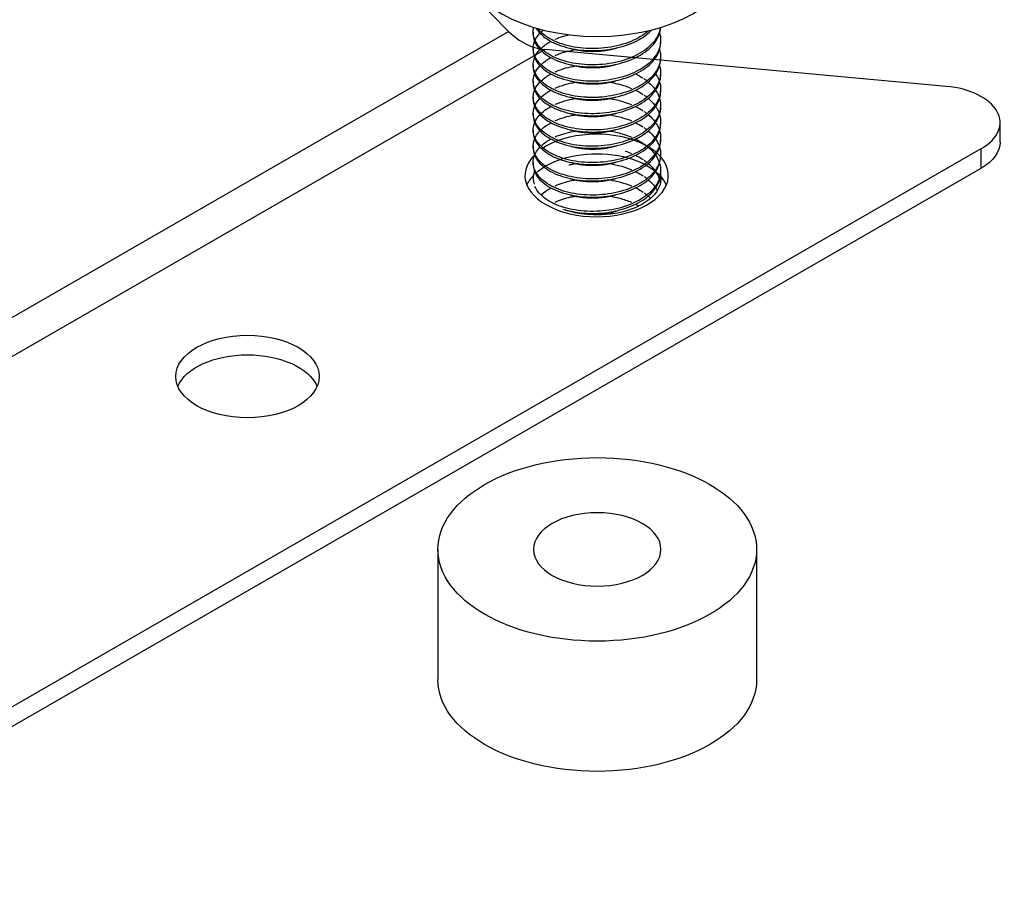
# Model space of a CAD drawing. Units: millimetres. Extents: x 31692 to 36147, y 37567 to 40717.
# Drawn here: x 33852 to 33976, y 37992 to 38100 of the extents above; entities that cross this region are included whole.
import ezdxf

# ---------------------------------------------------------------- set-up
doc = ezdxf.new("R2010")
doc.units = ezdxf.units.MM
doc.layers.add('Visible', color=7, linetype='Continuous', lineweight=35)

msp = doc.modelspace()

# ---------------------------------------------------------------- linework, layer by layer
at = {"layer": 'Visible', "color": 159, "lineweight": 25, "true_color": 0x22346e, "extrusion": (0.707107, -0.407196, 0.578093)}
for p, q in [((33913.81, 38098.79), (33855.13, 38158.47)), ((33399.91, 37802.85), (33913.81, 38098.79)), ((33399.62, 37797.79), (33918.35, 38096.51)), ((33968.76, 38091.89), (33918.35, 38096.51)), ((33975.51, 38084.89), (33975.51, 38087.34)), ((33421.18, 37766.22), (33973.16, 38084.09)), ((33973.16, 38081.63), (33973.16, 38084.09)), ((33421.18, 37763.77), (33973.16, 38081.63))]:
    msp.add_line(p, q, dxfattribs=at)
at = {"layer": 'Visible', "color": 159, "lineweight": 25, "true_color": 0x22346e, "extrusion": (-0.707107, 0.407196, -0.578093)}
for p, q in [((33916.9, 38098.69, -15.52), (33916.9, 38098.44, -15.7)), ((33916.9, 38096.65, -16.96), (33916.9, 38096.39, -17.14)), ((33916.9, 38094.6, -18.4), (33916.9, 38094.35, -18.58)), ((33932.9, 38093.58, -19.12), (33932.9, 38093.33, -19.3)), ((33916.9, 38092.56, -19.84), (33916.9, 38092.3, -20.02)), ((33932.9, 38091.54, -20.56), (33932.9, 38091.28, -20.74)), ((33916.9, 38090.52, -21.28), (33916.9, 38090.26, -21.46)), ((33932.9, 38089.49, -22), (33932.9, 38089.24, -22.18)), ((33916.9, 38088.47, -22.72), (33916.9, 38088.22, -22.9)), ((33932.9, 38087.45, -23.43), (33932.9, 38087.19, -23.61)), ((33916.9, 38086.43, -24.15), (33916.9, 38086.17, -24.33)), ((33932.9, 38085.41, -24.87), (33932.9, 38085.15, -25.05)), ((33916.9, 38084.38, -25.59), (33916.9, 38084.13, -25.77)), ((33932.9, 38083.36, -26.31), (33932.9, 38083.11, -26.49)), ((33916.9, 38082.34, -27.03), (33916.9, 38082.08, -27.21)), ((33932.9, 38081.32, -27.75), (33932.9, 38081.06, -27.93)), ((33904.94, 38033.76, -61.23), (33904.94, 38017.41, -72.75)), ((33944.94, 38033.76, -61.23), (33944.94, 38017.41, -72.75))]:
    msp.add_line(p, q, dxfattribs=at)
at = {"layer": 'Visible', "color": 159, "lineweight": 25, "true_color": 0x22346e, "extrusion": (0, 0.817547, 0.575862)}
msp.add_circle((-33924.94, -21952.24, 31059.13), 20, dxfattribs=at)
at = {"layer": 'Visible', "color": 159, "lineweight": 25, "true_color": 0x22346e, "extrusion": (0, -0.817547, -0.575862)}
msp.add_circle((33924.94, -21952.24, -31059.13), 8, dxfattribs=at)
at = {"layer": 'Visible', "color": 159, "lineweight": 25, "true_color": 0x22346e, "extrusion": (0, 0.817547, 0.575862)}
msp.add_arc((-33924.94, -21997.17, 31118.2), 16.97, 0, 180, dxfattribs=at)
at = {"layer": 'Visible', "color": 159, "lineweight": 25, "true_color": 0x22346e, "extrusion": (0, -0.817547, -0.575862)}
for centre, radius, start, end in [((33924.94, -21952.24, -31116.13), 8, 170.4613, 190.4411), ((33924.94, -21952.24, -31116.13), 8, 353.6209, 121.8468), ((33924.94, -21952.24, -31039.13), 20, 0, 180)]:
    msp.add_arc(centre, radius, start, end, dxfattribs=at)
at = {"layer": 'Visible', "color": 159, "lineweight": 25, "true_color": 0x22346e}
for centre, major_axis, start_param, end_param in [((33967.51, 38087.34), (8, 0), -0.785398, 1.413223), ((33924.86, 38080.7), (9, 0), 2.603964, 8.725835), ((33881.02, 38055.46), (9, 0), 1.570796326793808, 7.853981633973395)]:
    msp.add_ellipse(centre, major_axis=major_axis, ratio=0.575862, start_param=start_param, end_param=end_param, dxfattribs=at)
at = {"layer": 'Visible', "color": 159, "lineweight": 25, "true_color": 0x22346e, "extrusion": (-1.25e-16, 1e-16, -1)}
msp.add_ellipse((33967.51, 38084.89), major_axis=(8, 0), ratio=0.575862, start_param=0, end_param=0.785398, dxfattribs=at)
at = {"layer": 'Visible', "color": 159, "lineweight": 25, "true_color": 0x22346e, "extrusion": (-1.11111e-16, -5.11235e-30, -1)}
for start_param, end_param in [(3.69019, 6.044304), (3.380474, 3.643046)]:
    msp.add_ellipse((33924.86, 38078.25), major_axis=(9, 0), ratio=0.575862, start_param=start_param, end_param=end_param, dxfattribs=at)
at = {"layer": 'Visible', "color": 159, "lineweight": 25, "true_color": 0x22346e, "extrusion": (-1.11111e-16, 5.10988e-30, -1)}
msp.add_ellipse((33881.02, 38053), major_axis=(-9, 0), ratio=0.575862, start_param=0.238881, end_param=2.902712, dxfattribs=at)
at = {"layer": 'Visible', "color": 159, "lineweight": 25, "true_color": 0x22346e}
for points, knots in [([(33913.81, 38098.79), (33914.44, 38098.15), (33915.65, 38097.21), (33917.09, 38096.76), (33917.5, 38096.63), (33917.93, 38096.55), (33918.35, 38096.51)], [0, 0, 0, 0, 0.777919, 0.777919, 0.777919, 1, 1, 1, 1]), ([(33932.77, 38098.56, -17.38), (33932.82, 38098.38, -17.14), (33932.86, 38098.19, -16.9), (33932.95, 38097.37, -15.85), (33932.82, 38096.74, -15.04), (33932.17, 38095.51, -13.48), (33931.64, 38094.92, -12.75), (33930.28, 38093.93, -11.51), (33929.46, 38093.53, -11.02), (33927.61, 38092.89, -10.3), (33926.57, 38092.68, -10.1), (33924.49, 38092.5, -10.02), (33923.47, 38092.53, -10.15), (33921.48, 38092.81, -10.72), (33920.54, 38093.06, -11.18), (33918.95, 38093.75, -12.34), (33918.3, 38094.18, -13.03), (33917.33, 38095.15, -14.59), (33917.02, 38095.7, -15.47), (33916.86, 38096.69, -17.03), (33916.91, 38097.12, -17.71), (33917.07, 38097.54, -18.37)], [-47.951869, -47.951869, -47.951869, -47.951869, -47.905606, -47.905606, -47.752281, -47.752281, -47.593325, -47.593325, -47.440051, -47.440051, -47.28121, -47.28121, -47.127981, -47.127981, -46.969255, -46.969255, -46.816064, -46.816064, -46.657456, -46.657456, -46.538047, -46.538047, -46.538047, -46.538047]), ([(33932.87, 38099.29, -14.25), (33932.81, 38098.86, -13.7), (33932.66, 38098.44, -13.16), (33932.05, 38097.41, -11.86), (33931.49, 38096.83, -11.14), (33930.07, 38095.87, -9.94), (33929.24, 38095.47, -9.47), (33927.34, 38094.87, -8.8), (33926.3, 38094.68, -8.62), (33924.21, 38094.55, -8.61), (33923.19, 38094.6, -8.76), (33921.21, 38094.91, -9.4), (33920.29, 38095.19, -9.88), (33918.75, 38095.92, -11.09), (33918.13, 38096.35, -11.8), (33917.23, 38097.35, -13.4), (33916.96, 38097.91, -14.28), (33916.88, 38098.75, -15.62), (33916.91, 38099.03, -16.05), (33916.98, 38099.3, -16.47)], [-50.361208, -50.361208, -50.361208, -50.361208, -50.256339, -50.256339, -50.096503, -50.096503, -49.942698, -49.942698, -49.78297, -49.78297, -49.629243, -49.629243, -49.469622, -49.469622, -49.315972, -49.315972, -49.15646, -49.15646, -49.079923, -49.079923, -49.079923, -49.079923]), ([(33916.9, 38098.44, -15.7), (33916.9, 38097.9, -14.86), (33917.08, 38097.38, -14.03), (33917.82, 38096.38, -12.43), (33918.37, 38095.91, -11.68), (33919.81, 38095.12, -10.37), (33920.68, 38094.8, -9.84), (33922.6, 38094.4, -9.08), (33923.62, 38094.31, -8.86), (33925.71, 38094.35, -8.75), (33926.76, 38094.5, -8.87), (33928.72, 38095.02, -9.42), (33929.6, 38095.38, -9.84), (33931.13, 38096.28, -10.95), (33931.76, 38096.83, -11.63), (33932.62, 38098.01, -13.13), (33932.85, 38098.64, -13.93), (33932.89, 38099.28, -14.75), (33932.89, 38099.29, -14.76), (33932.89, 38099.29, -14.77)], [-19.781396, -19.781396, -19.781396, -19.781396, -19.632651, -19.632651, -19.477863, -19.477863, -19.318706, -19.318706, -19.163938, -19.163938, -19.004952, -19.004952, -18.850199, -18.850199, -18.691389, -18.691389, -18.536647, -18.536647, -18.53513, -18.53513, -18.53513, -18.53513]), ([(33917.13, 38097.67, -18.57), (33917.16, 38097.74, -18.69), (33917.2, 38097.82, -18.81), (33917.38, 38098.12, -19.29), (33917.55, 38098.35, -19.65), (33917.75, 38098.56, -20)], [-46.52577545, -46.52577545, -46.52577545, -46.52577545, -46.50429644, -46.50429644, -46.43600167, -46.43600167, -46.43600167, -46.43600167]), ([(33917.26, 38099.21, -12.25), (33917.29, 38099.15, -12.16), (33917.33, 38099.1, -12.07), (33917.72, 38098.52, -11.15), (33918.25, 38098.05, -10.38), (33919.64, 38097.23, -9.05), (33920.5, 38096.91, -8.5), (33922.38, 38096.47, -7.7), (33923.39, 38096.37, -7.46), (33925.48, 38096.38, -7.3), (33926.53, 38096.5, -7.39), (33928.51, 38096.99, -7.89), (33929.41, 38097.33, -8.29), (33930.82, 38098.12, -9.26), (33931.36, 38098.53, -9.77), (33931.79, 38098.98, -10.33)], [-17.1436974, -17.1436974, -17.1436974, -17.1436974, -17.1263814, -17.1263814, -16.9716079, -16.9716079, -16.8139272, -16.8139272, -16.6591301, -16.6591301, -16.5016495, -16.5016495, -16.3468227, -16.3468227, -16.2206868, -16.2206868, -16.2206868, -16.2206868]), ([(33931.43, 38098.9, -9.72), (33931.2, 38098.69, -9.47), (33930.94, 38098.49, -9.22), (33929.95, 38097.84, -8.42), (33929.1, 38097.46, -7.96), (33927.18, 38096.88, -7.32), (33926.13, 38096.7, -7.16), (33924.03, 38096.59, -7.18), (33923.01, 38096.65, -7.36), (33921.05, 38097, -8.03), (33920.14, 38097.28, -8.53), (33918.63, 38098.04, -9.77), (33918.03, 38098.48, -10.49), (33917.56, 38099.04, -11.38), (33917.51, 38099.09, -11.48), (33917.47, 38099.15, -11.57)], [-52.6727236, -52.6727236, -52.6727236, -52.6727236, -52.611649, -52.611649, -52.4571477, -52.4571477, -52.2965787, -52.2965787, -52.1421687, -52.1421687, -51.9817031, -51.9817031, -51.8273836, -51.8273836, -51.8094551, -51.8094551, -51.8094551, -51.8094551]), ([(33919.67, 38097.81, -23.54), (33919.99, 38097.95, -23.78), (33920.34, 38098.08, -24), (33920.92, 38098.26, -24.31), (33921.14, 38098.32, -24.42), (33921.36, 38098.37, -24.52)], [-43.7677079, -43.7677079, -43.7677079, -43.7677079, -43.7037971, -43.7037971, -43.6661347, -43.6661347, -43.6661347, -43.6661347]), ([(33916.9, 38096.39, -17.14), (33916.9, 38095.84, -16.26), (33917.1, 38095.29, -15.39), (33917.88, 38094.27, -13.77), (33918.45, 38093.81, -13.03), (33919.91, 38093.03, -11.74), (33920.8, 38092.72, -11.22), (33922.73, 38092.34, -10.49), (33923.75, 38092.26, -10.28), (33925.85, 38092.32, -10.2), (33926.9, 38092.48, -10.33), (33928.85, 38093.02, -10.91), (33929.72, 38093.39, -11.34), (33931.23, 38094.31, -12.48), (33931.84, 38094.86, -13.17), (33932.66, 38096.06, -14.68), (33932.88, 38096.69, -15.49), (33932.9, 38097.35, -16.34), (33932.9, 38097.38, -16.38), (33932.9, 38097.41, -16.42)], [-22.306954, -22.306954, -22.306954, -22.306954, -22.151191, -22.151191, -21.996097, -21.996097, -21.835691, -21.835691, -21.680647, -21.680647, -21.520386, -21.520386, -21.36539, -21.36539, -21.205277, -21.205277, -21.050325, -21.050325, -21.043036, -21.043036, -21.043036, -21.043036]), ([(33917.88, 38096.65, -21.64), (33918.05, 38096.81, -21.91), (33918.24, 38096.97, -22.17), (33918.48, 38097.15, -22.45), (33918.51, 38097.16, -22.48), (33918.54, 38097.18, -22.51)], [-43.91102716, -43.91102716, -43.91102716, -43.91102716, -43.85708823, -43.85708823, -43.85039083, -43.85039083, -43.85039083, -43.85039083]), ([(33932.77, 38096.52, -18.82), (33932.8, 38096.41, -18.68), (33932.83, 38096.3, -18.54), (33932.96, 38095.56, -17.59), (33932.88, 38094.92, -16.78), (33932.33, 38093.68, -15.19), (33931.85, 38093.09, -14.45), (33930.56, 38092.06, -13.17), (33929.78, 38091.63, -12.64), (33927.98, 38090.95, -11.85), (33926.97, 38090.71, -11.6), (33924.9, 38090.47, -11.44), (33923.87, 38090.47, -11.52), (33921.86, 38090.68, -12.01), (33920.9, 38090.91, -12.43), (33919.24, 38091.55, -13.52), (33918.55, 38091.96, -14.17), (33917.49, 38092.9, -15.7), (33917.13, 38093.43, -16.55), (33916.85, 38094.49, -18.22), (33916.88, 38095, -19.03), (33917.07, 38095.5, -19.81)], [-45.439085, -45.439085, -45.439085, -45.439085, -45.411686, -45.411686, -45.258568, -45.258568, -45.100563, -45.100563, -44.947433, -44.947433, -44.789552, -44.789552, -44.636398, -44.636398, -44.478642, -44.478642, -44.325454, -44.325454, -44.167825, -44.167825, -44.026688, -44.026688, -44.026688, -44.026688]), ([(33919.67, 38095.77, -24.98), (33919.87, 38095.85, -25.13), (33920.07, 38095.94, -25.26), (33920.88, 38096.22, -25.76), (33921.52, 38096.39, -26.06), (33922.21, 38096.5, -26.28)], [-41.2573291, -41.2573291, -41.2573291, -41.2573291, -41.2185625, -41.2185625, -41.1098363, -41.1098363, -41.1098363, -41.1098363]), ([(33932.77, 38094.48, -20.26), (33932.77, 38094.46, -20.25), (33932.77, 38094.45, -20.23), (33932.96, 38093.81, -19.42), (33932.94, 38093.18, -18.59), (33932.5, 38091.92, -16.99), (33932.09, 38091.31, -16.23), (33930.91, 38090.24, -14.88), (33930.17, 38089.79, -14.32), (33928.43, 38089.04, -13.44), (33927.45, 38088.77, -13.14), (33925.41, 38088.45, -12.88), (33924.37, 38088.42, -12.91), (33922.33, 38088.56, -13.3), (33921.35, 38088.75, -13.66), (33919.62, 38089.33, -14.66), (33918.88, 38089.71, -15.28), (33917.7, 38090.61, -16.75), (33917.29, 38091.13, -17.57), (33916.86, 38092.21, -19.3), (33916.84, 38092.78, -20.17), (33917.04, 38093.36, -21.11), (33917.06, 38093.41, -21.18), (33917.07, 38093.45, -21.25)], [-42.928381, -42.928381, -42.928381, -42.928381, -42.925255, -42.925255, -42.771721, -42.771721, -42.61473, -42.61473, -42.461092, -42.461092, -42.304227, -42.304227, -42.150474, -42.150474, -41.993735, -41.993735, -41.839854, -41.839854, -41.68324, -41.68324, -41.529221, -41.529221, -41.51637, -41.51637, -41.51637, -41.51637]), ([(33916.9, 38094.35, -18.58), (33916.9, 38093.78, -17.68), (33917.11, 38093.22, -16.79), (33917.91, 38092.2, -15.16), (33918.49, 38091.74, -14.42), (33919.97, 38090.96, -13.14), (33920.87, 38090.66, -12.62), (33922.81, 38090.29, -11.91), (33923.83, 38090.21, -11.71), (33925.92, 38090.29, -11.64), (33926.98, 38090.45, -11.78), (33928.92, 38091, -12.38), (33929.79, 38091.38, -12.82), (33931.28, 38092.31, -13.97), (33931.88, 38092.87, -14.67), (33932.68, 38094.07, -16.19), (33932.89, 38094.7, -17), (33932.9, 38095.35, -17.83), (33932.9, 38095.36, -17.84), (33932.9, 38095.37, -17.86)], [-24.842371, -24.842371, -24.842371, -24.842371, -24.682253, -24.682253, -24.526659, -24.526659, -24.365183, -24.365183, -24.20966, -24.20966, -24.04831, -24.04831, -23.892855, -23.892855, -23.731633, -23.731633, -23.576244, -23.576244, -23.573346, -23.573346, -23.573346, -23.573346]), ([(33917.88, 38094.6, -23.08), (33917.97, 38094.69, -23.22), (33918.06, 38094.77, -23.36), (33918.28, 38094.95, -23.65), (33918.41, 38095.05, -23.8), (33918.54, 38095.14, -23.95)], [-41.40065369, -41.40065369, -41.40065369, -41.40065369, -41.37273033, -41.37273033, -41.34006378, -41.34006378, -41.34006378, -41.34006378]), ([(33919.67, 38093.72, -26.42), (33919.75, 38093.76, -26.48), (33919.83, 38093.79, -26.54), (33920.6, 38094.11, -27.07), (33921.38, 38094.32, -27.45), (33922.21, 38094.45, -27.72)], [-38.7465371, -38.7465371, -38.7465371, -38.7465371, -38.7310379, -38.7310379, -38.598967, -38.598967, -38.598967, -38.598967]), ([(33916.9, 38092.3, -20.02), (33916.9, 38092.3, -20.01), (33916.9, 38092.3, -20.01), (33916.9, 38091.72, -19.1), (33917.12, 38091.16, -18.21), (33917.94, 38090.13, -16.56), (33918.52, 38089.68, -15.83), (33920, 38088.91, -14.56), (33920.9, 38088.61, -14.04), (33922.85, 38088.24, -13.34), (33923.87, 38088.17, -13.14), (33925.97, 38088.25, -13.09), (33927.03, 38088.42, -13.23), (33928.96, 38088.98, -13.84), (33929.82, 38089.35, -14.28), (33931.31, 38090.29, -15.44), (33931.91, 38090.85, -16.14), (33932.7, 38092.06, -17.67), (33932.9, 38092.69, -18.48), (33932.9, 38093.32, -19.29), (33932.9, 38093.32, -19.29), (33932.9, 38093.33, -19.3)], [-27.38837, -27.38837, -27.38837, -27.38837, -27.387922, -27.387922, -27.225668, -27.225668, -27.069592, -27.069592, -26.907238, -26.907238, -26.751109, -26.751109, -26.588794, -26.588794, -26.432746, -26.432746, -26.270546, -26.270546, -26.114577, -26.114577, -26.11415, -26.11415, -26.11415, -26.11415]), ([(33932.27, 38093.45, -23), (33932.44, 38093.21, -22.7), (33932.57, 38092.96, -22.38), (33932.69, 38092.66, -21.99), (33932.71, 38092.61, -21.93), (33932.73, 38092.56, -21.86)], [-40.50421239, -40.50421239, -40.50421239, -40.50421239, -40.44098676, -40.44098676, -40.42859312, -40.42859312, -40.42859312, -40.42859312]), ([(33932.77, 38092.43, -21.7), (33932.93, 38091.9, -21.02), (33932.94, 38091.35, -20.32), (33932.66, 38090.18, -18.81), (33932.31, 38089.56, -18.03), (33931.24, 38088.45, -16.63), (33930.54, 38087.96, -16.02), (33928.88, 38087.15, -15.06), (33927.93, 38086.85, -14.71), (33925.92, 38086.46, -14.35), (33924.87, 38086.38, -14.32), (33922.81, 38086.46, -14.6), (33921.81, 38086.61, -14.91), (33920.01, 38087.12, -15.82), (33919.22, 38087.48, -16.41), (33917.94, 38088.34, -17.82), (33917.47, 38088.84, -18.62), (33916.91, 38089.91, -20.32), (33916.83, 38090.47, -21.2), (33916.98, 38091.15, -22.28), (33917.02, 38091.28, -22.49), (33917.07, 38091.41, -22.69)], [-40.418074, -40.418074, -40.418074, -40.418074, -40.286319, -40.286319, -40.130295, -40.130295, -39.975444, -39.975444, -39.819528, -39.819528, -39.664488, -39.664488, -39.508676, -39.508676, -39.353441, -39.353441, -39.197728, -39.197728, -39.042294, -39.042294, -39.005692, -39.005692, -39.005692, -39.005692]), ([(33917.88, 38092.56, -24.52), (33917.89, 38092.57, -24.54), (33917.9, 38092.58, -24.56), (33918.1, 38092.77, -24.86), (33918.31, 38092.94, -25.13), (33918.54, 38093.1, -25.39)], [-38.88995573, -38.88995573, -38.88995573, -38.88995573, -38.88667578, -38.88667578, -38.82928524, -38.82928524, -38.82928524, -38.82928524]), ([(33926.51, 38092.41, -29.53), (33927.18, 38092.3, -29.43), (33927.83, 38092.14, -29.27), (33928.72, 38091.85, -28.94), (33928.98, 38091.75, -28.83), (33929.24, 38091.64, -28.7)], [-35.8675967, -35.8675967, -35.8675967, -35.8675967, -35.7646349, -35.7646349, -35.7191774, -35.7191774, -35.7191774, -35.7191774]), ([(33930.81, 38092.84, -26.24), (33930.9, 38092.77, -26.15), (33931, 38092.71, -26.07), (33931.12, 38092.61, -25.95), (33931.15, 38092.59, -25.92), (33931.19, 38092.56, -25.88)], [-38.12960612, -38.12960612, -38.12960612, -38.12960612, -38.10816563, -38.10816563, -38.10025938, -38.10025938, -38.10025938, -38.10025938]), ([(33916.9, 38090.26, -21.46), (33916.9, 38090.25, -21.44), (33916.9, 38090.24, -21.42), (33916.91, 38089.65, -20.5), (33917.13, 38089.09, -19.6), (33917.96, 38088.07, -17.97), (33918.55, 38087.61, -17.24), (33920.04, 38086.85, -15.97), (33920.95, 38086.55, -15.46), (33922.9, 38086.19, -14.76), (33923.92, 38086.12, -14.58), (33926.01, 38086.21, -14.53), (33927.07, 38086.38, -14.68), (33929, 38086.95, -15.29), (33929.86, 38087.33, -15.74), (33931.34, 38088.26, -16.9), (33931.93, 38088.83, -17.61), (33932.7, 38090.03, -19.14), (33932.9, 38090.66, -19.93), (33932.9, 38091.28, -20.74)], [-29.930625, -29.930625, -29.930625, -29.930625, -29.927473, -29.927473, -29.766027, -29.766027, -29.610718, -29.610718, -29.449171, -29.449171, -29.293766, -29.293766, -29.132117, -29.132117, -28.976617, -28.976617, -28.814868, -28.814868, -28.660868, -28.660868, -28.660868, -28.660868]), ([(33930.81, 38090.8, -27.67), (33930.83, 38090.78, -27.66), (33930.85, 38090.77, -27.64), (33930.98, 38090.68, -27.52), (33931.09, 38090.6, -27.43), (33931.19, 38090.52, -27.32)], [-35.61587084, -35.61587084, -35.61587084, -35.61587084, -35.61117715, -35.61117715, -35.58647286, -35.58647286, -35.58647286, -35.58647286]), ([(33932.27, 38091.41, -24.44), (33932.38, 38091.26, -24.25), (33932.47, 38091.1, -24.05), (33932.62, 38090.8, -23.67), (33932.68, 38090.66, -23.49), (33932.73, 38090.52, -23.3)], [-37.99297667, -37.99297667, -37.99297667, -37.99297667, -37.95279775, -37.95279775, -37.91734646, -37.91734646, -37.91734646, -37.91734646]), ([(33932.77, 38090.39, -23.14), (33932.9, 38089.94, -22.57), (33932.93, 38089.49, -21.99), (33932.77, 38088.4, -20.59), (33932.47, 38087.78, -19.8), (33931.5, 38086.62, -18.35), (33930.84, 38086.11, -17.7), (33929.24, 38085.26, -16.67), (33928.33, 38084.92, -16.28), (33926.34, 38084.47, -15.83), (33925.29, 38084.36, -15.76), (33923.21, 38084.37, -15.95), (33922.2, 38084.49, -16.22), (33920.34, 38084.95, -17.05), (33919.51, 38085.29, -17.61), (33918.13, 38086.13, -18.98), (33917.61, 38086.62, -19.78), (33916.97, 38087.68, -21.47), (33916.85, 38088.23, -22.33), (33916.95, 38088.98, -23.51), (33917, 38089.17, -23.82), (33917.07, 38089.37, -24.13)], [-37.906801, -37.906801, -37.906801, -37.906801, -37.796535, -37.796535, -37.641239, -37.641239, -37.484765, -37.484765, -37.329534, -37.329534, -37.17285, -37.17285, -37.017679, -37.017679, -36.860784, -36.860784, -36.701923, -36.701923, -36.548635, -36.548635, -36.493094, -36.493094, -36.493094, -36.493094]), ([(33919.37, 38089.49, -29.06), (33919.39, 38089.51, -29.09), (33919.42, 38089.52, -29.11), (33919.45, 38089.53, -29.13), (33919.46, 38089.54, -29.14), (33919.46, 38089.54, -29.14)], [-33.736732801, -33.736732801, -33.736732801, -33.736732801, -33.731416789, -33.731416789, -33.73002745, -33.73002745, -33.73002745, -33.73002745]), ([(33919.67, 38089.64, -29.3), (33920.4, 38089.96, -29.84), (33921.24, 38090.2, -30.27), (33922.16, 38090.36, -30.58), (33922.19, 38090.36, -30.59), (33922.21, 38090.37, -30.6)], [-33.71628, -33.71628, -33.71628, -33.71628, -33.5714557, -33.5714557, -33.568129, -33.568129, -33.568129, -33.568129]), ([(33926.51, 38090.36, -30.97), (33927.1, 38090.27, -30.88), (33927.68, 38090.13, -30.75), (33928.59, 38089.85, -30.44), (33928.92, 38089.73, -30.3), (33929.24, 38089.6, -30.14)], [-33.3492646, -33.3492646, -33.3492646, -33.3492646, -33.2574019, -33.2574019, -33.200479, -33.200479, -33.200479, -33.200479]), ([(33932.77, 38088.34, -24.58), (33932.88, 38087.96, -24.09), (33932.92, 38087.58, -23.6), (33932.83, 38086.53, -22.26), (33932.56, 38085.89, -21.44), (33931.65, 38084.72, -19.96), (33931.03, 38084.2, -19.31), (33929.48, 38083.31, -18.22), (33928.56, 38082.95, -17.81), (33926.59, 38082.46, -17.3), (33925.56, 38082.34, -17.2), (33923.47, 38082.31, -17.34), (33922.43, 38082.41, -17.58), (33920.54, 38082.84, -18.38), (33919.71, 38083.16, -18.91), (33918.29, 38083.96, -20.23), (33917.73, 38084.45, -21.01), (33917.02, 38085.49, -22.68), (33916.87, 38086.04, -23.55), (33916.92, 38086.84, -24.8), (33916.98, 38087.08, -25.19), (33917.07, 38087.32, -25.57)], [-35.392656, -35.392656, -35.392656, -35.392656, -35.298342, -35.298342, -35.138919, -35.138919, -34.985326, -34.985326, -34.825794, -34.825794, -34.672128, -34.672128, -34.512488, -34.512488, -34.358745, -34.358745, -34.198997, -34.198997, -34.045175, -34.045175, -33.976238, -33.976238, -33.976238, -33.976238]), ([(33916.9, 38088.22, -22.9), (33916.9, 38088.19, -22.85), (33916.9, 38088.16, -22.8), (33916.92, 38087.56, -21.86), (33917.16, 38086.99, -20.96), (33918.01, 38085.98, -19.34), (33918.61, 38085.53, -18.61), (33920.11, 38084.78, -17.37), (33921.02, 38084.49, -16.86), (33922.98, 38084.14, -16.18), (33924, 38084.08, -16.01), (33926.1, 38084.18, -15.98), (33927.15, 38084.35, -16.14), (33929.07, 38084.93, -16.77), (33929.92, 38085.31, -17.22), (33931.38, 38086.26, -18.39), (33931.97, 38086.83, -19.1), (33932.71, 38088.02, -20.61), (33932.9, 38088.63, -21.39), (33932.9, 38089.24, -22.18)], [-32.462499, -32.462499, -32.462499, -32.462499, -32.454447, -32.454447, -32.293818, -32.293818, -32.139261, -32.139261, -31.978529, -31.978529, -31.823879, -31.823879, -31.663045, -31.663045, -31.508302, -31.508302, -31.347365, -31.347365, -31.197777, -31.197777, -31.197777, -31.197777]), ([(33917.13, 38087.45, -25.77), (33917.25, 38087.72, -26.2), (33917.43, 38087.98, -26.62), (33917.68, 38088.27, -27.08), (33917.72, 38088.31, -27.14), (33917.75, 38088.34, -27.2)], [-33.96390423, -33.96390423, -33.96390423, -33.96390423, -33.88532023, -33.88532023, -33.87382857, -33.87382857, -33.87382857, -33.87382857]), ([(33919.67, 38087.59, -30.74), (33920.36, 38087.9, -31.25), (33921.15, 38088.14, -31.67), (33922.07, 38088.3, -31.99), (33922.14, 38088.31, -32.01), (33922.21, 38088.32, -32.03)], [-31.1917, -31.1917, -31.1917, -31.1917, -31.0536404, -31.0536404, -31.0430646, -31.0430646, -31.0430646, -31.0430646]), ([(33926.51, 38088.32, -32.41), (33927.06, 38088.23, -32.33), (33927.6, 38088.11, -32.21), (33928.51, 38087.84, -31.91), (33928.88, 38087.71, -31.76), (33929.24, 38087.56, -31.58)], [-30.8234289, -30.8234289, -30.8234289, -30.8234289, -30.73804, -30.73804, -30.6741358, -30.6741358, -30.6741358, -30.6741358]), ([(33932.27, 38089.37, -25.88), (33932.34, 38089.26, -25.75), (33932.41, 38089.16, -25.62), (33932.57, 38088.86, -25.24), (33932.66, 38088.67, -24.99), (33932.73, 38088.47, -24.74)], [-35.47897797, -35.47897797, -35.47897797, -35.47897797, -35.45186519, -35.45186519, -35.40322295, -35.40322295, -35.40322295, -35.40322295]), ([(33916.9, 38086.17, -24.33), (33916.9, 38086.11, -24.24), (33916.9, 38086.05, -24.15), (33916.95, 38085.42, -23.15), (33917.21, 38084.86, -22.27), (33918.1, 38083.86, -20.66), (33918.71, 38083.42, -19.95), (33920.24, 38082.68, -18.73), (33921.16, 38082.41, -18.24), (33923.13, 38082.08, -17.59), (33924.15, 38082.03, -17.43), (33926.25, 38082.15, -17.43), (33927.29, 38082.34, -17.61), (33929.19, 38082.94, -18.26), (33930.03, 38083.33, -18.73), (33931.46, 38084.29, -19.92), (33932.03, 38084.86, -20.64), (33932.73, 38086.03, -22.12), (33932.9, 38086.61, -22.87), (33932.9, 38087.19, -23.61)], [-34.985572, -34.985572, -34.985572, -34.985572, -34.968979, -34.968979, -34.80919, -34.80919, -34.65533, -34.65533, -34.495435, -34.495435, -34.341494, -34.341494, -34.181492, -34.181492, -34.027467, -34.027467, -33.867359, -33.867359, -33.725009, -33.725009, -33.725009, -33.725009]), ([(33929.75, 38087.32, -31.3), (33930.06, 38087.17, -31.12), (33930.36, 38087, -30.92), (33930.65, 38086.82, -30.69), (33930.67, 38086.8, -30.67), (33930.69, 38086.79, -30.65)], [-30.64229901, -30.64229901, -30.64229901, -30.64229901, -30.58324258, -30.58324258, -30.57908307, -30.57908307, -30.57908307, -30.57908307]), ([(33932.27, 38087.32, -27.32), (33932.32, 38087.26, -27.24), (33932.36, 38087.2, -27.16), (33932.53, 38086.9, -26.79), (33932.64, 38086.67, -26.49), (33932.73, 38086.43, -26.18)], [-32.95967085, -32.95967085, -32.95967085, -32.95967085, -32.94315759, -32.94315759, -32.88369586, -32.88369586, -32.88369586, -32.88369586]), ([(33932.77, 38086.3, -26.02), (33932.87, 38085.96, -25.59), (33932.91, 38085.62, -25.15), (33932.87, 38084.62, -23.86), (33932.63, 38083.97, -23.03), (33931.76, 38082.78, -21.54), (33931.16, 38082.25, -20.87), (33929.64, 38081.34, -19.75), (33928.73, 38080.97, -19.31), (33926.77, 38080.45, -18.77), (33925.75, 38080.31, -18.65), (33923.65, 38080.25, -18.75), (33922.6, 38080.35, -18.97), (33920.69, 38080.75, -19.74), (33919.84, 38081.05, -20.25), (33918.39, 38081.84, -21.55), (33917.81, 38082.32, -22.32), (33917.06, 38083.36, -23.99), (33916.88, 38083.91, -24.85), (33916.91, 38084.74, -26.15), (33916.97, 38085.01, -26.58), (33917.07, 38085.28, -27.01)], [-32.873097, -32.873097, -32.873097, -32.873097, -32.788998, -32.788998, -32.628722, -32.628722, -32.474474, -32.474474, -32.314093, -32.314093, -32.159756, -32.159756, -31.999271, -31.999271, -31.844844, -31.844844, -31.684256, -31.684256, -31.529737, -31.529737, -31.452484, -31.452484, -31.452484, -31.452484]), ([(33917.13, 38085.41, -27.21), (33917.24, 38085.65, -27.6), (33917.39, 38085.89, -27.98), (33917.64, 38086.18, -28.44), (33917.69, 38086.24, -28.54), (33917.75, 38086.3, -28.64)], [-31.44010976, -31.44010976, -31.44010976, -31.44010976, -31.36904557, -31.36904557, -31.34976888, -31.34976888, -31.34976888, -31.34976888]), ([(33919.67, 38085.55, -32.18), (33920.34, 38085.85, -32.68), (33921.11, 38086.08, -33.09), (33922.02, 38086.25, -33.41), (33922.11, 38086.26, -33.44), (33922.21, 38086.28, -33.47)], [-28.657848, -28.657848, -28.657848, -28.657848, -28.5233492, -28.5233492, -28.5086232, -28.5086232, -28.5086232, -28.5086232]), ([(33926.51, 38086.28, -33.85), (33927.03, 38086.19, -33.77), (33927.55, 38086.08, -33.66), (33928.46, 38085.81, -33.37), (33928.86, 38085.67, -33.21), (33929.24, 38085.51, -33.02)], [-28.2880856, -28.2880856, -28.2880856, -28.2880856, -28.2061792, -28.2061792, -28.1381874, -28.1381874, -28.1381874, -28.1381874]), ([(33916.9, 38084.13, -25.77), (33916.9, 38084.02, -25.6), (33916.91, 38083.91, -25.43), (33917, 38083.25, -24.39), (33917.28, 38082.71, -23.53), (33918.21, 38081.72, -21.94), (33918.86, 38081.28, -21.23), (33920.44, 38080.58, -20.05), (33921.35, 38080.32, -19.6), (33923.32, 38080.02, -18.99), (33924.38, 38079.98, -18.85), (33926.46, 38080.14, -18.9), (33927.47, 38080.34, -19.09), (33929.35, 38080.95, -19.78), (33930.2, 38081.37, -20.27), (33931.6, 38082.36, -21.51), (33932.14, 38082.94, -22.24), (33932.76, 38084.08, -23.68), (33932.9, 38084.61, -24.37), (33932.9, 38085.15, -25.05)], [-37.502128, -37.502128, -37.502128, -37.502128, -37.471864, -37.471864, -37.316725, -37.316725, -37.159558, -37.159558, -37.004465, -37.004465, -36.847092, -36.847092, -36.692038, -36.692038, -36.53446, -36.53446, -36.375218, -36.375218, -36.244499, -36.244499, -36.244499, -36.244499]), ([(33929.75, 38085.28, -32.74), (33930.04, 38085.14, -32.57), (33930.32, 38084.98, -32.38), (33930.61, 38084.79, -32.15), (33930.65, 38084.77, -32.12), (33930.69, 38084.75, -32.09)], [-28.10622106, -28.10622106, -28.10622106, -28.10622106, -28.05062247, -28.05062247, -28.04275827, -28.04275827, -28.04275827, -28.04275827]), ([(33932.27, 38085.28, -28.76), (33932.3, 38085.24, -28.71), (33932.32, 38085.2, -28.66), (33932.51, 38084.91, -28.29), (33932.63, 38084.65, -27.96), (33932.73, 38084.38, -27.62)], [-30.4325007, -30.4325007, -30.4325007, -30.4325007, -30.42224397, -30.42224397, -30.35623898, -30.35623898, -30.35623898, -30.35623898]), ([(33932.77, 38084.26, -27.46), (33932.86, 38083.94, -27.06), (33932.9, 38083.62, -26.65), (33932.89, 38082.65, -25.4), (33932.66, 38081.99, -24.56), (33931.82, 38080.8, -23.05), (33931.23, 38080.27, -22.38), (33929.73, 38079.34, -21.24), (33928.83, 38078.96, -20.79), (33926.88, 38078.43, -20.23), (33925.85, 38078.28, -20.1), (33923.76, 38078.21, -20.17), (33922.7, 38078.29, -20.39), (33920.78, 38078.68, -21.13), (33919.92, 38078.98, -21.64), (33918.45, 38079.76, -22.92), (33917.86, 38080.24, -23.69), (33917.08, 38081.27, -25.35), (33916.89, 38081.82, -26.21), (33916.9, 38082.66, -27.54), (33916.96, 38082.95, -28), (33917.07, 38083.23, -28.45)], [-30.345602, -30.345602, -30.345602, -30.345602, -30.267353, -30.267353, -30.106252, -30.106252, -29.951267, -29.951267, -29.790064, -29.790064, -29.634984, -29.634984, -29.47368, -29.47368, -29.318505, -29.318505, -29.1571, -29.1571, -29.001829, -29.001829, -28.919653, -28.919653, -28.919653, -28.919653]), ([(33917.13, 38083.36, -28.65), (33917.24, 38083.59, -29.01), (33917.38, 38083.81, -29.37), (33917.61, 38084.11, -29.84), (33917.68, 38084.18, -29.96), (33917.75, 38084.26, -30.08)], [-28.9072307, -28.9072307, -28.9072307, -28.9072307, -28.84032264, -28.84032264, -28.81654649, -28.81654649, -28.81654649, -28.81654649]), ([(33929.75, 38083.23, -34.18), (33930.03, 38083.1, -34.02), (33930.3, 38082.95, -33.84), (33930.6, 38082.76, -33.61), (33930.64, 38082.73, -33.57), (33930.69, 38082.7, -33.53)], [-25.55956291, -25.55956291, -25.55956291, -25.55956291, -25.50584599, -25.50584599, -25.4959255, -25.4959255, -25.4959255, -25.4959255]), ([(33932.27, 38083.23, -30.2), (33932.29, 38083.21, -30.17), (33932.31, 38083.18, -30.13), (33932.5, 38082.89, -29.76), (33932.63, 38082.62, -29.42), (33932.73, 38082.34, -29.06)], [-27.89557049, -27.89557049, -27.89557049, -27.89557049, -27.88881259, -27.88881259, -27.81898134, -27.81898134, -27.81898134, -27.81898134]), ([(33916.9, 38082.08, -27.21), (33916.9, 38081.91, -26.93), (33916.92, 38081.73, -26.65), (33917.09, 38081, -25.5), (33917.42, 38080.47, -24.65), (33918.44, 38079.51, -23.11), (33919.13, 38079.09, -22.43), (33920.76, 38078.43, -21.32), (33921.7, 38078.2, -20.89), (33923.7, 38077.95, -20.36), (33924.75, 38077.94, -20.26), (33926.82, 38078.16, -20.39), (33927.82, 38078.39, -20.62), (33929.65, 38079.05, -21.38), (33930.46, 38079.47, -21.9), (33931.77, 38080.49, -23.16), (33932.26, 38081.07, -23.89), (33932.79, 38082.15, -25.27), (33932.9, 38082.63, -25.88), (33932.9, 38083.11, -26.49)], [-40.014808, -40.014808, -40.014808, -40.014808, -39.965164, -39.965164, -39.809437, -39.809437, -39.653941, -39.653941, -39.498308, -39.498308, -39.342607, -39.342607, -39.187062, -39.187062, -39.031155, -39.031155, -38.875693, -38.875693, -38.758792, -38.758792, -38.758792, -38.758792]), ([(33932.77, 38082.21, -28.9), (33932.86, 38081.91, -28.52), (33932.9, 38081.61, -28.13), (33932.9, 38080.64, -26.89), (33932.68, 38079.99, -26.05), (33931.85, 38078.79, -24.54), (33931.27, 38078.25, -23.86), (33929.78, 38077.32, -22.71), (33928.88, 38076.93, -22.25), (33926.93, 38076.39, -21.68), (33925.91, 38076.24, -21.54), (33923.81, 38076.16, -21.6), (33922.76, 38076.24, -21.81), (33920.82, 38076.62, -22.55), (33919.96, 38076.92, -23.05), (33918.48, 38077.69, -24.32), (33917.88, 38078.17, -25.09), (33917.32, 38078.9, -26.27), (33917.2, 38079.12, -26.61), (33917.1, 38079.33, -26.95)], [-27.8083, -27.8083, -27.8083, -27.8083, -27.73316, -27.73316, -27.571249, -27.571249, -27.415501, -27.415501, -27.253489, -27.253489, -27.097645, -27.097645, -26.935532, -26.935532, -26.779592, -26.779592, -26.617379, -26.617379, -26.5534, -26.5534, -26.5534, -26.5534]), ([(33921.35, 38082.02, -36.03), (33921.51, 38082.06, -36.1), (33921.68, 38082.09, -36.17), (33921.97, 38082.15, -36.27), (33922.09, 38082.17, -36.31), (33922.21, 38082.19, -36.35)], [-23.46529441, -23.46529441, -23.46529441, -23.46529441, -23.43774883, -23.43774883, -23.41840211, -23.41840211, -23.41840211, -23.41840211]), ([(33926.51, 38082.19, -36.73), (33927, 38082.11, -36.66), (33927.49, 38082, -36.55), (33928.41, 38081.74, -36.27), (33928.83, 38081.59, -36.1), (33929.24, 38081.42, -35.9)], [-23.1979413, -23.1979413, -23.1979413, -23.1979413, -23.1207916, -23.1207916, -23.0481988, -23.0481988, -23.0481988, -23.0481988]), ([(33920.66, 38076.46, -22.88), (33921.43, 38076.22, -22.46), (33922.28, 38076.06, -22.14), (33924.18, 38075.9, -21.74), (33925.23, 38075.92, -21.7), (33927.28, 38076.21, -21.92), (33928.26, 38076.47, -22.2), (33930.03, 38077.19, -23.04), (33930.79, 38077.64, -23.6), (33932, 38078.7, -24.92), (33932.44, 38079.29, -25.67), (33932.83, 38080.3, -26.95), (33932.9, 38080.68, -27.44), (33932.9, 38081.06, -27.93)], [-42.1216221, -42.1216221, -42.1216221, -42.1216221, -41.9849308, -41.9849308, -41.8307089, -41.8307089, -41.6743287, -41.6743287, -41.5199472, -41.5199472, -41.3636849, -41.3636849, -41.2704415, -41.2704415, -41.2704415, -41.2704415]), ([(33929.75, 38081.19, -35.62), (33930.02, 38081.06, -35.47), (33930.27, 38080.92, -35.29), (33930.57, 38080.73, -35.06), (33930.63, 38080.7, -35.02), (33930.69, 38080.66, -34.97)], [-23.01627641, -23.01627641, -23.01627641, -23.01627641, -22.96526647, -22.96526647, -22.9529214, -22.9529214, -22.9529214, -22.9529214]), ([(33932.27, 38081.19, -31.64), (33932.28, 38081.17, -31.62), (33932.3, 38081.15, -31.59), (33932.49, 38080.86, -31.22), (33932.63, 38080.58, -30.87), (33932.73, 38080.3, -30.5)], [-25.34837406, -25.34837406, -25.34837406, -25.34837406, -25.34361904, -25.34361904, -25.27161657, -25.27161657, -25.27161657, -25.27161657]), ([(33919.67, 38079.42, -36.5), (33920.3, 38079.7, -36.96), (33921.01, 38079.92, -37.35), (33921.91, 38080.1, -37.69), (33922.06, 38080.12, -37.75), (33922.21, 38080.15, -37.79)], [-21.0327068, -21.0327068, -21.0327068, -21.0327068, -20.9075876, -20.9075876, -20.884062, -20.884062, -20.884062, -20.884062]), ([(33923.62, 38080.3, -38.13), (33924, 38080.32, -38.19), (33924.38, 38080.32, -38.23), (33924.87, 38080.31, -38.25), (33924.98, 38080.3, -38.26), (33925.08, 38080.3, -38.26)], [-20.81034668, -20.81034668, -20.81034668, -20.81034668, -20.75245689, -20.75245689, -20.73679553, -20.73679553, -20.73679553, -20.73679553]), ([(33926.51, 38080.15, -38.17), (33926.97, 38080.07, -38.1), (33927.43, 38079.97, -38), (33928.35, 38079.72, -37.73), (33928.81, 38079.56, -37.55), (33929.24, 38079.38, -37.34)], [-20.6644654, -20.6644654, -20.6644654, -20.6644654, -20.5921995, -20.5921995, -20.5153118, -20.5153118, -20.5153118, -20.5153118]), ([(33929.75, 38079.15, -37.06), (33930, 38079.03, -36.92), (33930.23, 38078.9, -36.76), (33930.53, 38078.71, -36.54), (33930.61, 38078.66, -36.48), (33930.69, 38078.61, -36.41)], [-20.48351674, -20.48351674, -20.48351674, -20.48351674, -20.4371132, -20.4371132, -20.42041961, -20.42041961, -20.42041961, -20.42041961]), ([(33932.27, 38079.15, -33.08), (33932.28, 38079.14, -33.07), (33932.28, 38079.13, -33.06), (33932.36, 38079.02, -32.92), (33932.42, 38078.92, -32.79), (33932.48, 38078.81, -32.65)], [-22.80601073, -22.80601073, -22.80601073, -22.80601073, -22.80403076, -22.80403076, -22.77680737, -22.77680737, -22.77680737, -22.77680737]), ([(33919.67, 38077.37, -37.94), (33920.26, 38077.63, -38.38), (33920.92, 38077.85, -38.74), (33921.82, 38078.04, -39.1), (33922.01, 38078.07, -39.17), (33922.21, 38078.1, -39.23)], [-18.5072411, -18.5072411, -18.5072411, -18.5072411, -18.3899274, -18.3899274, -18.3591083, -18.3591083, -18.3591083, -18.3591083]), ([(33926.51, 38078.1, -39.61), (33926.92, 38078.03, -39.55), (33927.33, 38077.95, -39.46), (33928.26, 38077.71, -39.2), (33928.76, 38077.54, -39.01), (33929.24, 38077.34, -38.78)], [-18.1402288, -18.1402288, -18.1402288, -18.1402288, -18.0760871, -18.0760871, -17.991563, -17.991563, -17.991563, -17.991563])]:
    msp.add_open_spline(points, degree=3, knots=knots, dxfattribs=at)
for points in [[(33917.88, 38098.69, -20.21), (33917.97, 38098.78, -20.35), (33918.07, 38098.87, -20.5), (33918.18, 38098.96, -20.64)], [(33918.58, 38097.21, -22.56), (33918.75, 38097.33, -22.75), (33918.93, 38097.44, -22.93), (33919.12, 38097.54, -23.1)], [(33919.37, 38097.67, -23.31), (33919.4, 38097.68, -23.33), (33919.43, 38097.7, -23.36), (33919.46, 38097.72, -23.38)], [(33917.13, 38095.62, -20.01), (33917.27, 38095.94, -20.51), (33917.48, 38096.24, -20.98), (33917.75, 38096.52, -21.44)], [(33919.37, 38095.62, -24.75), (33919.4, 38095.64, -24.77), (33919.43, 38095.66, -24.8), (33919.46, 38095.67, -24.82)], [(33917.13, 38093.58, -21.45), (33917.27, 38093.89, -21.94), (33917.48, 38094.19, -22.42), (33917.75, 38094.48, -22.88)], [(33918.58, 38095.17, -24), (33918.75, 38095.28, -24.19), (33918.93, 38095.39, -24.36), (33919.12, 38095.5, -24.54)], [(33918.58, 38093.13, -25.44), (33918.75, 38093.24, -25.63), (33918.93, 38093.35, -25.8), (33919.12, 38093.45, -25.97)], [(33919.37, 38093.58, -26.18), (33919.4, 38093.6, -26.21), (33919.43, 38093.61, -26.24), (33919.46, 38093.63, -26.26)], [(33929.75, 38093.45, -26.98), (33930.08, 38093.29, -26.79), (33930.4, 38093.11, -26.57), (33930.69, 38092.92, -26.34)], [(33917.13, 38091.54, -22.89), (33917.27, 38091.85, -23.38), (33917.48, 38092.15, -23.86), (33917.75, 38092.43, -24.32)], [(33919.67, 38091.68, -27.86), (33920.42, 38092.01, -28.42), (33921.28, 38092.26, -28.85), (33922.21, 38092.41, -29.16)], [(33931.34, 38092.43, -25.73), (33931.67, 38092.15, -25.38), (33931.95, 38091.85, -25), (33932.18, 38091.54, -24.6)], [(33917.88, 38090.52, -25.96), (33918.07, 38090.7, -26.27), (33918.29, 38090.88, -26.56), (33918.54, 38091.05, -26.83)], [(33918.58, 38091.08, -26.88), (33918.75, 38091.2, -27.07), (33918.93, 38091.31, -27.24), (33919.12, 38091.41, -27.41)], [(33919.37, 38091.54, -27.62), (33919.4, 38091.55, -27.65), (33919.43, 38091.57, -27.68), (33919.46, 38091.58, -27.7)], [(33929.48, 38091.54, -28.58), (33929.48, 38091.54, -28.58), (33929.48, 38091.54, -28.58), (33929.48, 38091.54, -28.58)], [(33929.75, 38091.41, -28.42), (33930.08, 38091.25, -28.23), (33930.4, 38091.07, -28.01), (33930.69, 38090.88, -27.77)], [(33917.13, 38089.49, -24.33), (33917.27, 38089.8, -24.82), (33917.48, 38090.1, -25.3), (33917.75, 38090.39, -25.76)], [(33923.62, 38090.52, -30.94), (33924.1, 38090.54, -31.01), (33924.59, 38090.54, -31.05), (33925.08, 38090.52, -31.06)], [(33929.48, 38089.5, -30.02), (33929.48, 38089.5, -30.02), (33929.48, 38089.49, -30.02), (33929.48, 38089.49, -30.02)], [(33931.34, 38090.39, -27.17), (33931.67, 38090.11, -26.82), (33931.95, 38089.81, -26.44), (33932.18, 38089.49, -26.04)], [(33917.88, 38088.47, -27.4), (33918.07, 38088.66, -27.71), (33918.29, 38088.84, -28), (33918.54, 38089.01, -28.27)], [(33918.58, 38089.04, -28.32), (33918.75, 38089.15, -28.51), (33918.93, 38089.26, -28.68), (33919.12, 38089.37, -28.85)], [(33929.75, 38089.37, -29.86), (33930.08, 38089.2, -29.67), (33930.4, 38089.03, -29.45), (33930.69, 38088.83, -29.21)], [(33930.81, 38088.75, -29.11), (33930.94, 38088.66, -29), (33931.07, 38088.57, -28.88), (33931.19, 38088.47, -28.76)], [(33931.34, 38088.34, -28.6), (33931.67, 38088.06, -28.25), (33931.95, 38087.76, -27.88), (33932.18, 38087.45, -27.48)], [(33917.88, 38086.43, -28.84), (33918.07, 38086.62, -29.15), (33918.29, 38086.8, -29.44), (33918.54, 38086.96, -29.71)], [(33918.58, 38086.99, -29.76), (33918.75, 38087.11, -29.94), (33918.93, 38087.22, -30.12), (33919.12, 38087.32, -30.29)], [(33919.37, 38087.45, -30.5), (33919.4, 38087.47, -30.53), (33919.43, 38087.48, -30.56), (33919.46, 38087.5, -30.58)], [(33929.48, 38087.45, -31.46), (33929.48, 38087.45, -31.46), (33929.48, 38087.45, -31.46), (33929.48, 38087.45, -31.46)], [(33930.81, 38086.71, -30.55), (33930.94, 38086.62, -30.44), (33931.07, 38086.52, -30.32), (33931.19, 38086.43, -30.2)], [(33931.34, 38086.3, -30.04), (33931.67, 38086.02, -29.69), (33931.95, 38085.72, -29.32), (33932.18, 38085.41, -28.92)], [(33917.88, 38084.38, -30.28), (33918.07, 38084.57, -30.59), (33918.29, 38084.75, -30.88), (33918.54, 38084.92, -31.15)], [(33918.58, 38084.95, -31.2), (33918.75, 38085.06, -31.38), (33918.93, 38085.17, -31.56), (33919.12, 38085.28, -31.73)], [(33919.37, 38085.41, -31.94), (33919.4, 38085.42, -31.97), (33919.43, 38085.44, -32), (33919.46, 38085.45, -32.02)], [(33929.48, 38085.41, -32.9), (33929.48, 38085.41, -32.9), (33929.48, 38085.41, -32.9), (33929.48, 38085.41, -32.9)], [(33930.81, 38084.67, -31.99), (33930.94, 38084.57, -31.88), (33931.07, 38084.48, -31.76), (33931.19, 38084.38, -31.64)], [(33928.45, 38083.76, -34.8), (33928.72, 38083.67, -34.7), (33928.98, 38083.58, -34.59), (33929.24, 38083.47, -34.46)], [(33929.48, 38083.36, -34.34), (33929.48, 38083.36, -34.34), (33929.48, 38083.36, -34.34), (33929.48, 38083.36, -34.34)], [(33931.34, 38084.26, -31.48), (33931.67, 38083.98, -31.13), (33931.95, 38083.68, -30.76), (33932.18, 38083.36, -30.36)], [(33930.81, 38082.62, -33.43), (33930.94, 38082.53, -33.32), (33931.07, 38082.44, -33.2), (33931.19, 38082.34, -33.08)], [(33931.34, 38082.21, -32.92), (33931.67, 38081.93, -32.57), (33931.95, 38081.63, -32.2), (33932.18, 38081.32, -31.8)], [(33929.48, 38081.32, -35.78), (33929.48, 38081.32, -35.78), (33929.48, 38081.32, -35.78), (33929.48, 38081.32, -35.78)], [(33930.81, 38080.58, -34.87), (33930.94, 38080.49, -34.76), (33931.07, 38080.39, -34.64), (33931.19, 38080.3, -34.52)], [(33931.34, 38080.17, -34.36), (33931.67, 38079.89, -34.01), (33931.95, 38079.59, -33.64), (33932.18, 38079.27, -33.24)], [(33932.77, 38080.17, -30.34), (33932.81, 38080.02, -30.15), (33932.84, 38079.87, -29.96), (33932.87, 38079.72, -29.77)], [(33917.88, 38078.25, -34.6), (33918.07, 38078.44, -34.9), (33918.29, 38078.62, -35.19), (33918.54, 38078.79, -35.47)], [(33918.58, 38078.82, -35.52), (33918.75, 38078.93, -35.7), (33918.93, 38079.04, -35.88), (33919.12, 38079.15, -36.05)], [(33919.37, 38079.27, -36.26), (33919.4, 38079.29, -36.29), (33919.43, 38079.31, -36.32), (33919.46, 38079.32, -36.34)], [(33929.48, 38079.28, -37.22), (33929.48, 38079.28, -37.22), (33929.48, 38079.27, -37.22), (33929.48, 38079.27, -37.21)], [(33930.81, 38078.53, -36.31), (33930.94, 38078.44, -36.2), (33931.07, 38078.35, -36.08), (33931.19, 38078.25, -35.96)], [(33919.37, 38077.23, -37.7), (33919.4, 38077.25, -37.73), (33919.43, 38077.26, -37.76), (33919.46, 38077.28, -37.78)], [(33929.48, 38077.23, -38.66), (33929.48, 38077.23, -38.66), (33929.48, 38077.23, -38.66), (33929.48, 38077.23, -38.65)], [(33929.75, 38077.1, -38.5), (33929.9, 38077.03, -38.42), (33930.04, 38076.95, -38.32), (33930.18, 38076.88, -38.23)], [(33931.34, 38078.12, -35.8), (33931.45, 38078.03, -35.69), (33931.55, 38077.94, -35.57), (33931.65, 38077.84, -35.45)], [(33922.12, 38076.04, -40.65), (33922.15, 38076.05, -40.65), (33922.18, 38076.05, -40.66), (33922.21, 38076.06, -40.67)], [(33926.51, 38076.06, -41.05), (33926.73, 38076.02, -41.01), (33926.96, 38075.98, -40.97), (33927.18, 38075.93, -40.93)]]:
    msp.add_open_spline(points, degree=3, dxfattribs=at)
for points, knots in [([(33921.51, 38096.67, -10.33), (33923.07, 38096.21, -9.47), (33924.9, 38096.3, -9.4), (33926.16, 38096.36, -9.36), (33927.33, 38096.7, -9.71)], [0.734005416, 0.734005416, 0.734005416, 0.737068966, 0.737068966, 0.739214242, 0.739214242, 0.739214242]), ([(33921.51, 38094.63, -11.77), (33923.07, 38094.16, -10.91), (33924.9, 38094.25, -10.84), (33926.16, 38094.31, -10.8), (33927.33, 38094.66, -11.15)], [0.699522658, 0.699522658, 0.699522658, 0.702586207, 0.702586207, 0.704731484, 0.704731484, 0.704731484]), ([(33921.51, 38092.59, -13.21), (33923.07, 38092.12, -12.35), (33924.9, 38092.21, -12.28), (33926.16, 38092.27, -12.24), (33927.33, 38092.61, -12.59)], [0.665039899, 0.665039899, 0.665039899, 0.668103448, 0.668103448, 0.670248725, 0.670248725, 0.670248725]), ([(33921.51, 38090.54, -14.65), (33923.07, 38090.08, -13.79), (33924.9, 38090.16, -13.72), (33926.16, 38090.23, -13.68), (33927.33, 38090.57, -14.03)], [0.63055714, 0.63055714, 0.63055714, 0.63362069, 0.63362069, 0.635765967, 0.635765967, 0.635765967]), ([(33921.51, 38088.5, -16.09), (33923.07, 38088.03, -15.23), (33924.9, 38088.12, -15.16), (33926.16, 38088.18, -15.12), (33927.33, 38088.52, -15.47)], [0.596074382, 0.596074382, 0.596074382, 0.599137931, 0.599137931, 0.601283208, 0.601283208, 0.601283208]), ([(33921.51, 38086.45, -17.53), (33923.07, 38085.99, -16.66), (33924.9, 38086.08, -16.6), (33926.16, 38086.14, -16.56), (33927.33, 38086.48, -16.91)], [0.561591623, 0.561591623, 0.561591623, 0.564655172, 0.564655172, 0.566800449, 0.566800449, 0.566800449]), ([(33921.51, 38084.41, -18.97), (33923.07, 38083.94, -18.1), (33924.9, 38084.03, -18.04), (33926.16, 38084.09, -18), (33927.33, 38084.44, -18.35)], [0.527108864, 0.527108864, 0.527108864, 0.530172414, 0.530172414, 0.532317691, 0.532317691, 0.532317691]), ([(33921.51, 38082.37, -20.41), (33923.07, 38081.9, -19.54), (33924.9, 38081.99, -19.48), (33926.16, 38082.05, -19.44), (33927.33, 38082.39, -19.79)], [0.492626106, 0.492626106, 0.492626106, 0.495689655, 0.495689655, 0.497834932, 0.497834932, 0.497834932]), ([(33921.51, 38080.32, -21.85), (33923.07, 38079.86, -20.98), (33924.9, 38079.95, -20.92), (33926.16, 38080.01, -20.88), (33927.33, 38080.35, -21.23)], [0.458143347, 0.458143347, 0.458143347, 0.461206897, 0.461206897, 0.463352174, 0.463352174, 0.463352174]), ([(33921.51, 38078.28, -23.29), (33923.07, 38077.81, -22.42), (33924.9, 38077.9, -22.36), (33926.16, 38077.96, -22.32), (33927.33, 38078.31, -22.66)], [0.423660589, 0.423660589, 0.423660589, 0.426724138, 0.426724138, 0.428869415, 0.428869415, 0.428869415]), ([(33921.51, 38076.24, -24.73), (33923.07, 38075.77, -23.86), (33924.9, 38075.86, -23.8), (33926.16, 38075.92, -23.76), (33927.33, 38076.26, -24.1)], [0.38917783, 0.38917783, 0.38917783, 0.392241379, 0.392241379, 0.394386656, 0.394386656, 0.394386656])]:
    msp.add_rational_spline(points, [0.968701212701, 0.945897876337, 1, 0.962114519293, 0.961940568632], degree=2, knots=knots, dxfattribs=at)

doc.saveas('drawing.dxf')
